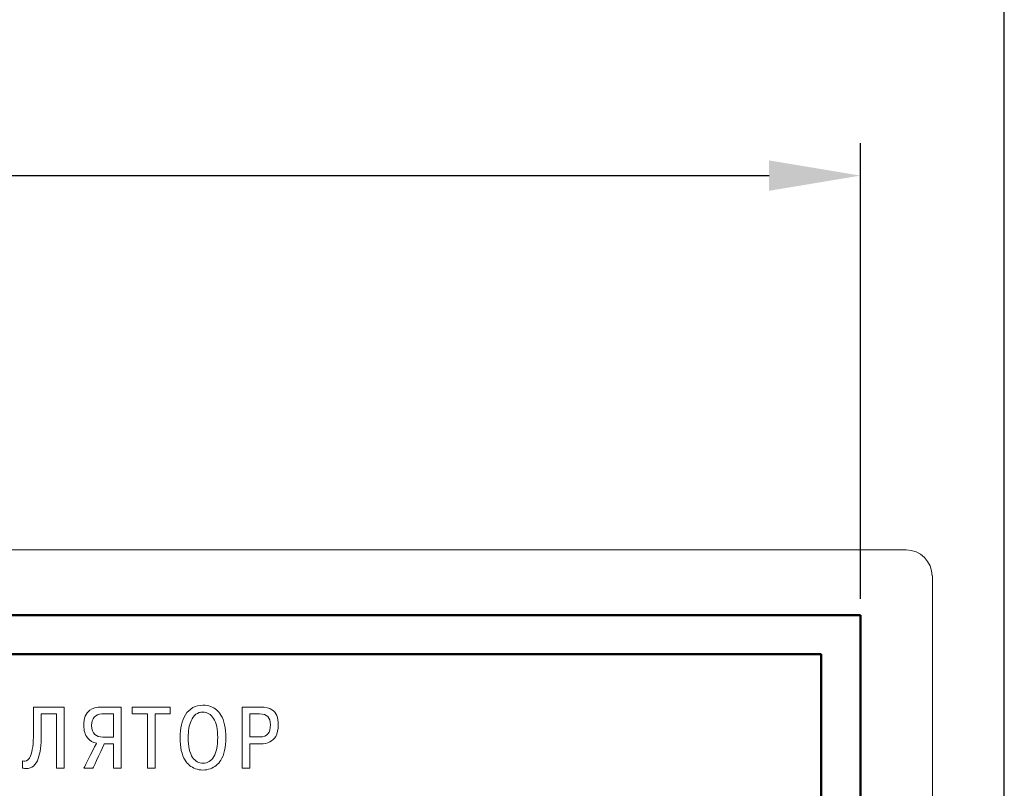
# Model space of a CAD drawing. Units: millimetres. Extents: x 0 to 420, y 0 to 297.
# Drawn here: x 128 to 166, y 222 to 252 of the extents above; entities that cross this region are included whole.
import ezdxf
from ezdxf.lldxf.tags import DXFTag

# ---------------------------------------------------------------- set-up
doc = ezdxf.new("R2010")
doc.units = ezdxf.units.MM
doc.layers.get('0').update_dxf_attribs({"color": 255})
doc.layers.add('dim', color=251, linetype='Continuous')
doc.layers.add('Layer 1', color=7, linetype='Continuous')
doc.layers.add('main', color=5, linetype='Continuous', lineweight=50)
doc.styles.get("Standard").update_dxf_attribs({"font": 'win_eskd.shx', "width": 0.8, "oblique": 15})
tags = doc.linetypes.add('New Line6', pattern=[0.5, 0.2, -0.3]).pattern_tags.tags
tags[6:7] = [DXFTag(74, 4), DXFTag(75, 0), DXFTag(340, '0'), DXFTag(46, 1.0), DXFTag(50, 0.0), DXFTag(44, 0.0), DXFTag(45, 0.0)]
tags[4:5] = [DXFTag(74, 4), DXFTag(75, 0), DXFTag(340, '0'), DXFTag(46, 1.0), DXFTag(50, 0.0), DXFTag(44, 0.0), DXFTag(45, 0.0)]
doc.dimstyles.new('ISO-25', dxfattribs={"dimtxt": 3.5, "dimasz": 3.5, "dimexe": 1.25, "dimexo": 0.625, "dimtad": 1, "dimtxsty": 'Standard', "dimcen": 2.5, "dimadec": 0, "dimazin": 0, "dimtfac": 1, "dimtmove": 0, "dimatfit": 3, "dimfxl": 1, "dimarcsym": 0})

# ---------------------------------------------------------------- blocks, each defined once
blk = doc.blocks.new('*D1')
at = {"layer": 'Defpoints', "color": 0, "transparency": 16777216}
for p in [(159.991, 245.532), (63.991, 228.673), (159.991, 228.673)]:
    blk.add_point(p, dxfattribs=at)
at = {"layer": 'dim', "color": 0, "lineweight": -2, "transparency": 16777216}
for p, q in [((63.991, 229.298), (63.991, 246.782)), ((159.991, 229.298), (159.991, 246.782)), ((67.491, 245.532), (156.491, 245.532))]:
    blk.add_line(p, q, dxfattribs=at)
at = {"layer": 'dim', "color": 0, "transparency": 16777216}
for points in [[(67.491, 246.115), (67.491, 244.948), (63.991, 245.532)], [(156.491, 246.115), (156.491, 244.948), (159.991, 245.532)]]:
    blk.add_solid(points, dxfattribs=at)
at = {"layer": 'dim', "color": 0, "transparency": 16777216, "insert": (111.991, 247.907), "char_height": 3.5, "attachment_point": 5}
blk.add_mtext('96', dxfattribs=at)
blk = doc.blocks.new('*D7')
at = {"layer": 'Defpoints', "color": 0, "transparency": 16777216}
for p in [(58.47, 252.973), (58.47, 208.923), (165.511, 208.923)]:
    blk.add_point(p, dxfattribs=at)
at = {"layer": 'dim', "color": 0, "lineweight": -2, "transparency": 16777216}
for p, q in [((58.47, 209.548), (58.47, 254.223)), ((165.511, 209.548), (165.511, 254.223)), ((162.011, 252.973), (61.97, 252.973))]:
    blk.add_line(p, q, dxfattribs=at)
at = {"layer": 'dim', "color": 0, "transparency": 16777216}
for points in [[(61.97, 253.557), (61.97, 252.39), (58.47, 252.973)], [(162.011, 253.557), (162.011, 252.39), (165.511, 252.973)]]:
    blk.add_solid(points, dxfattribs=at)
at = {"layer": 'dim', "color": 0, "transparency": 16777216, "insert": (111.991, 255.348), "char_height": 3.5, "attachment_point": 5}
blk.add_mtext('108', dxfattribs=at)

msp = doc.modelspace()

# ---------------------------------------------------------------- linework, layer by layer
at = {"color": 7, "linetype": 'New Line6', "lineweight": 15, "ltscale": 5}
for p, q in [((161.741, 231.173), (62.241, 231.173)), ((162.761, 212.723), (162.761, 230.173))]:
    msp.add_line(p, q, dxfattribs=at)
msp.add_arc((161.741, 230.173), 1, 0, 90, dxfattribs=at)
at = {"layer": 'Layer 1', "lineweight": 9}
for points, knots in [([(128.275, 224.133), (128.275, 224.133), (128.275, 224.133), (128.275, 225.142), (128.275, 225.142)], [0.26666667, 0.26666667, 0.26666667, 0.26666667, 0.26666668, 0.33333333, 0.33333333, 0.33333333, 0.33333333]), ([(128.275, 225.142), (128.275, 225.142), (128.275, 225.142), (129.451, 225.142), (129.451, 225.142)], [0.33333333, 0.33333333, 0.33333333, 0.33333333, 0.33333334, 0.4, 0.4, 0.4, 0.4]), ([(129.451, 225.142), (129.451, 225.142), (129.451, 225.142), (129.451, 222.796), (129.451, 222.796)], [0.4, 0.4, 0.4, 0.4, 0.40000001, 0.46666667, 0.46666667, 0.46666667, 0.46666667]), ([(130.441, 225.021), (130.441, 225.021), (130.553, 225.102), (130.7, 225.142), (130.883, 225.142)], [0.53846154, 0.53846154, 0.53846154, 0.53846154, 0.53846155, 0.61538462, 0.61538462, 0.61538462, 0.61538462]), ([(130.883, 225.142), (130.883, 225.142), (130.883, 225.142), (131.641, 225.142), (131.641, 225.142)], [0.61538462, 0.61538462, 0.61538462, 0.61538462, 0.61538463, 0.69230769, 0.69230769, 0.69230769, 0.69230769]), ([(131.641, 225.142), (131.641, 225.142), (131.641, 225.142), (131.641, 222.796), (131.641, 222.796)], [0.69230769, 0.69230769, 0.69230769, 0.69230769, 0.6923077, 0.76923077, 0.76923077, 0.76923077, 0.76923077]), ([(132.064, 224.877), (132.064, 224.877), (132.064, 224.877), (132.064, 225.142), (132.064, 225.142)], [0.1111111, 0.1111111, 0.1111111, 0.1111111, 0.1111111, 0.2222222, 0.2222222, 0.2222222, 0.2222222]), ([(132.064, 225.142), (132.064, 225.142), (132.064, 225.142), (133.519, 225.142), (133.519, 225.142)], [0.2222222, 0.2222222, 0.2222222, 0.2222222, 0.2222222, 0.3333333, 0.3333333, 0.3333333, 0.3333333]), ([(133.519, 225.142), (133.519, 225.142), (133.519, 225.142), (133.519, 224.877), (133.519, 224.877)], [0.3333333, 0.3333333, 0.3333333, 0.3333333, 0.3333333, 0.4444444, 0.4444444, 0.4444444, 0.4444444]), ([(134.103, 224.84), (134.103, 224.84), (134.257, 225.088), (134.481, 225.212), (134.776, 225.212)], [0.33333333, 0.33333333, 0.33333333, 0.33333333, 0.33333334, 0.41666667, 0.41666667, 0.41666667, 0.41666667]), ([(134.776, 225.212), (134.776, 225.212), (134.886, 225.212), (134.985, 225.196), (135.075, 225.162)], [0.41666667, 0.41666667, 0.41666667, 0.41666667, 0.41666668, 0.5, 0.5, 0.5, 0.5]), ([(135.075, 225.162), (135.075, 225.162), (135.238, 225.102), (135.367, 224.992), (135.463, 224.834)], [0.5, 0.5, 0.5, 0.5, 0.50000001, 0.58333333, 0.58333333, 0.58333333, 0.58333333]), ([(136.279, 222.796), (136.279, 222.796), (136.279, 222.796), (136.279, 225.142), (136.279, 225.142)], [0.8, 0.8, 0.8, 0.8, 0.8, 1, 1, 1, 1]), ([(136.999, 225.142), (136.999, 225.142), (137.176, 225.142), (137.317, 225.107), (137.422, 225.038)], [0.1, 0.1, 0.1, 0.1, 0.1, 0.2, 0.2, 0.2, 0.2]), ([(129.156, 224.877), (129.156, 224.877), (129.156, 224.877), (128.573, 224.877), (128.573, 224.877)], [0.6, 0.6, 0.6, 0.6, 0.60000001, 0.66666667, 0.66666667, 0.66666667, 0.66666667]), ([(128.573, 224.877), (128.573, 224.877), (128.573, 224.877), (128.573, 224.066), (128.573, 224.066)], [0.66666667, 0.66666667, 0.66666667, 0.66666667, 0.66666668, 0.73333333, 0.73333333, 0.73333333, 0.73333333]), ([(129.156, 222.796), (129.156, 222.796), (129.156, 222.796), (129.156, 224.877), (129.156, 224.877)], [0.53333333, 0.53333333, 0.53333333, 0.53333333, 0.53333334, 0.6, 0.6, 0.6, 0.6]), ([(130.206, 224.441), (130.206, 224.441), (130.206, 224.714), (130.285, 224.907), (130.441, 225.021)], [0.46153846, 0.46153846, 0.46153846, 0.46153846, 0.46153847, 0.53846154, 0.53846154, 0.53846154, 0.53846154]), ([(130.607, 224.753), (130.607, 224.753), (130.541, 224.67), (130.508, 224.565), (130.508, 224.438)], [0.25, 0.25, 0.25, 0.25, 0.25, 0.375, 0.375, 0.375, 0.375]), ([(130.903, 224.877), (130.903, 224.877), (130.772, 224.877), (130.673, 224.836), (130.607, 224.753)], [0.125, 0.125, 0.125, 0.125, 0.125, 0.25, 0.25, 0.25, 0.25]), ([(131.342, 223.992), (131.342, 223.992), (131.342, 223.992), (131.342, 224.877), (131.342, 224.877)], [0.75, 0.75, 0.75, 0.75, 0.75, 1, 1, 1, 1]), ([(132.644, 222.796), (132.644, 222.796), (132.644, 222.796), (132.644, 224.877), (132.644, 224.877)], [0.7777778, 0.7777778, 0.7777778, 0.7777778, 0.7777778, 1, 1, 1, 1]), ([(133.519, 224.877), (133.519, 224.877), (133.519, 224.877), (132.942, 224.877), (132.942, 224.877)], [0.4444444, 0.4444444, 0.4444444, 0.4444444, 0.4444445, 0.5555556, 0.5555556, 0.5555556, 0.5555556]), ([(132.942, 224.877), (132.942, 224.877), (132.942, 224.877), (132.942, 222.796), (132.942, 222.796)], [0.5555556, 0.5555556, 0.5555556, 0.5555556, 0.5555556, 0.6666667, 0.6666667, 0.6666667, 0.6666667]), ([(133.898, 223.969), (133.898, 223.969), (133.898, 224.331), (133.966, 224.621), (134.103, 224.84)], [0.25, 0.25, 0.25, 0.25, 0.25000001, 0.33333333, 0.33333333, 0.33333333, 0.33333333]), ([(134.776, 224.948), (134.776, 224.948), (134.571, 224.948), (134.419, 224.836), (134.321, 224.612)], [0.4444444, 0.4444444, 0.4444444, 0.4444444, 0.4444445, 0.5555556, 0.5555556, 0.5555556, 0.5555556]), ([(135.187, 224.701), (135.187, 224.701), (135.083, 224.865), (134.946, 224.948), (134.776, 224.948)], [0.3333333, 0.3333333, 0.3333333, 0.3333333, 0.3333333, 0.4444444, 0.4444444, 0.4444444, 0.4444444]), ([(135.343, 223.969), (135.343, 223.969), (135.343, 224.293), (135.291, 224.537), (135.187, 224.701)], [0.2222222, 0.2222222, 0.2222222, 0.2222222, 0.2222222, 0.3333333, 0.3333333, 0.3333333, 0.3333333]), ([(135.463, 224.834), (135.463, 224.834), (135.593, 224.621), (135.658, 224.333), (135.658, 223.969), (135.658, 223.969), (135.658, 223.603), (135.592, 223.314), (135.46, 223.104)], [0.5833333, 0.5833333, 0.5833333, 0.5833333, 0.5833333, 0.6666667, 0.6666667, 0.6666667, 0.6666667, 0.75, 0.75, 0.75, 0.75]), ([(136.952, 224.877), (136.952, 224.877), (136.952, 224.877), (136.577, 224.877), (136.577, 224.877)], [0.75, 0.75, 0.75, 0.75, 0.75, 1, 1, 1, 1]), ([(137.264, 224.777), (137.264, 224.777), (137.197, 224.844), (137.093, 224.877), (136.952, 224.877)], [0.625, 0.625, 0.625, 0.625, 0.625, 0.75, 0.75, 0.75, 0.75]), ([(137.271, 224.115), (137.271, 224.115), (137.333, 224.194), (137.365, 224.31), (137.365, 224.462), (137.365, 224.462), (137.365, 224.605), (137.331, 224.71), (137.264, 224.777)], [0.375, 0.375, 0.375, 0.375, 0.375, 0.5, 0.5, 0.5, 0.5, 0.625, 0.625, 0.625, 0.625]), ([(137.422, 225.038), (137.422, 225.038), (137.585, 224.931), (137.666, 224.741), (137.666, 224.468)], [0.2, 0.2, 0.2, 0.2, 0.2, 0.3, 0.3, 0.3, 0.3]), ([(130.354, 223.956), (130.354, 223.956), (130.255, 224.078), (130.206, 224.24), (130.206, 224.441)], [0.38461538, 0.38461538, 0.38461538, 0.38461538, 0.38461539, 0.46153846, 0.46153846, 0.46153846, 0.46153846]), ([(130.508, 224.438), (130.508, 224.438), (130.508, 224.277), (130.549, 224.16), (130.632, 224.086)], [0.375, 0.375, 0.375, 0.375, 0.375, 0.5, 0.5, 0.5, 0.5]), ([(134.321, 224.612), (134.321, 224.612), (134.247, 224.443), (134.21, 224.228), (134.21, 223.969), (134.21, 223.969), (134.21, 223.629), (134.267, 223.375), (134.381, 223.205)], [0.5555556, 0.5555556, 0.5555556, 0.5555556, 0.5555556, 0.6666667, 0.6666667, 0.6666667, 0.6666667, 0.7777778, 0.7777778, 0.7777778, 0.7777778]), ([(137.666, 224.468), (137.666, 224.468), (137.666, 224.278), (137.634, 224.128), (137.569, 224.016)], [0.3, 0.3, 0.3, 0.3, 0.3, 0.4, 0.4, 0.4, 0.4]), ([(128.164, 223.265), (128.164, 223.265), (128.238, 223.444), (128.275, 223.733), (128.275, 224.133)], [0.2, 0.2, 0.2, 0.2, 0.20000001, 0.26666667, 0.26666667, 0.26666667, 0.26666667]), ([(128.573, 224.066), (128.573, 224.066), (128.573, 223.673), (128.536, 223.375), (128.463, 223.171)], [0.73333333, 0.73333333, 0.73333333, 0.73333333, 0.73333334, 0.8, 0.8, 0.8, 0.8]), ([(130.696, 223.761), (130.696, 223.761), (130.555, 223.783), (130.441, 223.848), (130.354, 223.956)], [0.30769231, 0.30769231, 0.30769231, 0.30769231, 0.30769232, 0.38461538, 0.38461538, 0.38461538, 0.38461538]), ([(130.632, 224.086), (130.632, 224.086), (130.703, 224.024), (130.805, 223.992), (130.937, 223.992)], [0.5, 0.5, 0.5, 0.5, 0.5, 0.625, 0.625, 0.625, 0.625]), ([(130.937, 223.992), (130.937, 223.992), (130.937, 223.992), (131.342, 223.992), (131.342, 223.992)], [0.625, 0.625, 0.625, 0.625, 0.625, 0.75, 0.75, 0.75, 0.75]), ([(134.096, 223.101), (134.096, 223.101), (133.964, 223.313), (133.898, 223.603), (133.898, 223.969)], [0.16666667, 0.16666667, 0.16666667, 0.16666667, 0.16666668, 0.25, 0.25, 0.25, 0.25]), ([(135.199, 223.245), (135.199, 223.245), (135.295, 223.415), (135.343, 223.656), (135.343, 223.969)], [0.1111111, 0.1111111, 0.1111111, 0.1111111, 0.1111111, 0.2222222, 0.2222222, 0.2222222, 0.2222222]), ([(136.577, 223.996), (136.577, 223.996), (136.577, 223.996), (136.952, 223.996), (136.952, 223.996)], [0.125, 0.125, 0.125, 0.125, 0.125, 0.25, 0.25, 0.25, 0.25]), ([(136.952, 223.996), (136.952, 223.996), (137.102, 223.996), (137.208, 224.035), (137.271, 224.115)], [0.25, 0.25, 0.25, 0.25, 0.25, 0.375, 0.375, 0.375, 0.375]), ([(137.569, 224.016), (137.569, 224.016), (137.46, 223.826), (137.263, 223.731), (136.979, 223.731)], [0.4, 0.4, 0.4, 0.4, 0.4, 0.5, 0.5, 0.5, 0.5]), ([(130.21, 222.796), (130.21, 222.796), (130.21, 222.796), (130.696, 223.761), (130.696, 223.761)], [0.23076923, 0.23076923, 0.23076923, 0.23076923, 0.23076924, 0.30769231, 0.30769231, 0.30769231, 0.30769231]), ([(130.994, 223.728), (130.994, 223.728), (130.994, 223.728), (130.559, 222.796), (130.559, 222.796)], [0.07692308, 0.07692308, 0.07692308, 0.07692308, 0.07692309, 0.15384615, 0.15384615, 0.15384615, 0.15384615]), ([(131.342, 222.796), (131.342, 222.796), (131.342, 222.796), (131.342, 223.728), (131.342, 223.728)], [0.8461538, 0.8461538, 0.8461538, 0.8461538, 0.8461539, 1, 1, 1, 1]), ([(136.979, 223.731), (136.979, 223.731), (136.979, 223.731), (136.577, 223.731), (136.577, 223.731)], [0.5, 0.5, 0.5, 0.5, 0.5, 0.6, 0.6, 0.6, 0.6]), ([(136.577, 223.731), (136.577, 223.731), (136.577, 223.731), (136.577, 222.796), (136.577, 222.796)], [0.6, 0.6, 0.6, 0.6, 0.6, 0.7, 0.7, 0.7, 0.7]), ([(127.94, 223.061), (127.94, 223.061), (128.034, 223.061), (128.109, 223.129), (128.164, 223.265)], [0.13333333, 0.13333333, 0.13333333, 0.13333333, 0.13333334, 0.2, 0.2, 0.2, 0.2]), ([(134.381, 223.205), (134.381, 223.205), (134.477, 223.062), (134.609, 222.99), (134.776, 222.99)], [0.7777778, 0.7777778, 0.7777778, 0.7777778, 0.7777778, 1, 1, 1, 1]), ([(128.463, 223.171), (128.463, 223.171), (128.369, 222.912), (128.214, 222.783), (127.997, 222.783), (127.997, 222.783), (127.959, 222.783), (127.912, 222.788), (127.856, 222.799)], [0.8, 0.8, 0.8, 0.8, 0.8, 0.8666667, 0.8666667, 0.8666667, 0.8666667, 1, 1, 1, 1]), ([(127.856, 223.081), (127.856, 223.081), (127.892, 223.067), (127.92, 223.061), (127.94, 223.061)], [0.06666667, 0.06666667, 0.06666667, 0.06666667, 0.06666668, 0.13333333, 0.13333333, 0.13333333, 0.13333333]), ([(134.488, 222.776), (134.488, 222.776), (134.323, 222.836), (134.192, 222.945), (134.096, 223.101)], [0.08333333, 0.08333333, 0.08333333, 0.08333333, 0.08333334, 0.16666667, 0.16666667, 0.16666667, 0.16666667]), ([(135.46, 223.104), (135.46, 223.104), (135.362, 222.948), (135.229, 222.838), (135.061, 222.776)], [0.75, 0.75, 0.75, 0.75, 0.75000001, 0.83333333, 0.83333333, 0.83333333, 0.83333333]), ([(129.451, 222.796), (129.451, 222.796), (129.451, 222.796), (129.156, 222.796), (129.156, 222.796)], [0.46666667, 0.46666667, 0.46666667, 0.46666667, 0.46666668, 0.53333333, 0.53333333, 0.53333333, 0.53333333]), ([(130.559, 222.796), (130.559, 222.796), (130.559, 222.796), (130.21, 222.796), (130.21, 222.796)], [0.15384615, 0.15384615, 0.15384615, 0.15384615, 0.15384616, 0.23076923, 0.23076923, 0.23076923, 0.23076923]), ([(131.641, 222.796), (131.641, 222.796), (131.641, 222.796), (131.342, 222.796), (131.342, 222.796)], [0.76923077, 0.76923077, 0.76923077, 0.76923077, 0.76923078, 0.84615385, 0.84615385, 0.84615385, 0.84615385]), ([(132.942, 222.796), (132.942, 222.796), (132.942, 222.796), (132.644, 222.796), (132.644, 222.796)], [0.6666667, 0.6666667, 0.6666667, 0.6666667, 0.6666667, 0.7777778, 0.7777778, 0.7777778, 0.7777778]), ([(135.061, 222.776), (135.061, 222.776), (134.972, 222.742), (134.877, 222.726), (134.776, 222.726)], [0.8333333, 0.8333333, 0.8333333, 0.8333333, 0.8333333, 1, 1, 1, 1]), ([(136.577, 222.796), (136.577, 222.796), (136.577, 222.796), (136.279, 222.796), (136.279, 222.796)], [0.7, 0.7, 0.7, 0.7, 0.7, 0.8, 0.8, 0.8, 0.8])]:
    msp.add_open_spline(points, degree=3, knots=knots, dxfattribs=at)
for points in [[(136.279, 225.142), (136.279, 225.142), (136.999, 225.142), (136.999, 225.142)], [(131.342, 224.877), (131.342, 224.877), (130.903, 224.877), (130.903, 224.877)], [(132.644, 224.877), (132.644, 224.877), (132.064, 224.877), (132.064, 224.877)], [(136.577, 224.877), (136.577, 224.877), (136.577, 223.996), (136.577, 223.996)], [(131.342, 223.728), (131.342, 223.728), (130.994, 223.728), (130.994, 223.728)], [(134.776, 222.99), (134.962, 222.99), (135.103, 223.075), (135.199, 223.245)], [(127.856, 222.799), (127.856, 222.799), (127.856, 223.081), (127.856, 223.081)], [(134.776, 222.726), (134.674, 222.726), (134.577, 222.742), (134.488, 222.776)]]:
    msp.add_open_spline(points, degree=3, dxfattribs=at)
at = {"layer": 'main'}
for p, q in [((159.991, 228.673), (63.991, 228.673)), ((159.991, 180.673), (159.991, 228.673)), ((158.491, 227.173), (65.491, 227.173)), ((158.491, 182.173), (158.491, 227.173))]:
    msp.add_line(p, q, dxfattribs=at)

# ---------------------------------------------------------------- dimensions: what is measured, and where the dimension line sits
at = {"layer": 'dim', "color": 2}
dim = msp.add_linear_dim(base=(58.47, 252.973), p1=(165.511, 208.923), p2=(58.47, 208.923), text='108', dimstyle='ISO-25', dxfattribs=at)
dim.commit()
dim.dimension.update_dxf_attribs({"geometry": '*D7', "text_midpoint": (111.991, 255.348)})
dim = msp.add_linear_dim(base=(159.991, 245.532), p1=(63.991, 228.673), p2=(159.991, 228.673), dimstyle='ISO-25', dxfattribs=at)
dim.commit()
dim.dimension.update_dxf_attribs({"geometry": '*D1', "text_midpoint": (111.991, 247.907)})

doc.saveas('drawing.dxf')
